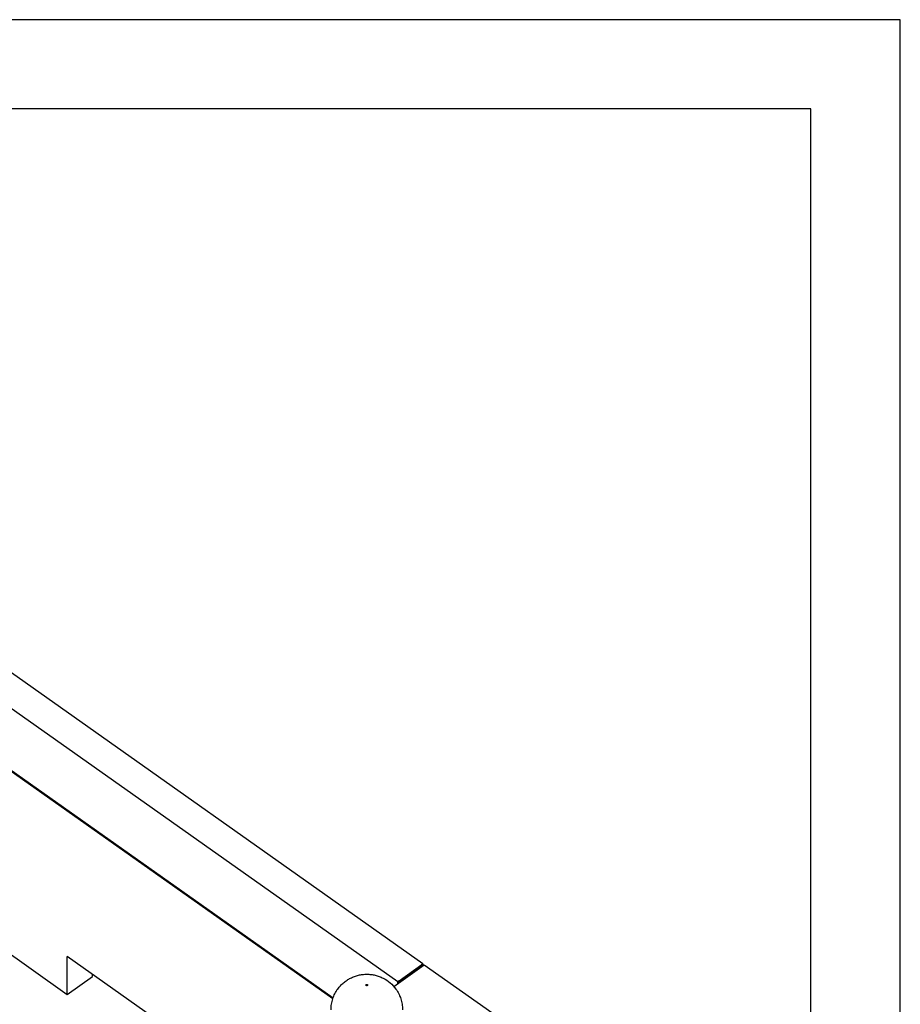
# Model space of a CAD drawing. Units: millimetres. Extents: x -1652 to -1442, y 725 to 1022.
# Drawn here: x -1492 to -1442, y 966 to 1022 of the extents above; entities that cross this region are included whole.
import ezdxf

# ---------------------------------------------------------------- set-up
doc = ezdxf.new("R2010")
doc.units = ezdxf.units.MM
doc.layers.add('1', color=7, linetype='Continuous')

# ---------------------------------------------------------------- blocks, each defined once
blk = doc.blocks.new('_formato_A4', base_point=(-1547.4, 873))
at = {"layer": '1', "color": 7, "linetype": 'Continuous'}
for p, q in [((-1442.4, 1021.5), (-1652.4, 1021.5)), ((-1442.4, 724.5), (-1442.4, 1021.5)), ((-1447.4, 1016.5), (-1631.4, 1016.5)), ((-1447.4, 729.5), (-1447.4, 1016.5))]:
    blk.add_line(p, q, dxfattribs=at)
blk = doc.blocks.new('A4', base_point=(-105, 148.5))
at = {"layer": '1'}
blk.add_blockref('_formato_A4', (-1547.4, 873), dxfattribs=at)
blk = doc.blocks.new('TOP', base_point=(-105, 148.5))
blk.add_blockref('A4', (-105, 148.5))
blk = doc.blocks.new('RX_04_TF__2', base_point=(-1542.3, 938.179))
at = {"color": 7, "linetype": 'Continuous'}
for p, q in [((-1469.129, 968.628), (-1510.551, 997.918)), ((-1470.529, 967.618), (-1511.966, 996.918)), ((-1474.167, 966.655), (-1512.036, 993.432)), ((-1511.966, 993.453), (-1474.148, 966.712)), ((-1493.482, 970.059), (-1489.027, 966.909)), ((-1489.027, 966.909), (-1489.027, 969.03)), ((-1483.087, 964.83), (-1489.027, 969.03)), ((-1470.754, 967.359), (-1469.044, 968.568)), ((-1469.172, 968.558), (-1470.445, 967.658)), ((-1470.445, 967.587), (-1469.172, 968.487)), ((-1469.199, 968.578), (-1469.129, 968.628)), ((-1469.172, 968.558), (-1469.199, 968.578)), ((-1469.172, 968.487), (-1469.172, 968.558)), ((-1469.165, 968.482), (-1469.172, 968.487)), ((-1469.129, 968.628), (-1469.129, 968.508)), ((-1469.044, 968.568), (-1465.258, 965.891)), ((-1489.027, 966.909), (-1487.613, 967.909)), ((-1487.613, 967.909), (-1487.613, 968.03)), ((-1470.458, 967.668), (-1470.529, 967.618)), ((-1470.529, 967.518), (-1470.529, 967.618)), ((-1470.445, 967.658), (-1470.458, 967.668)), ((-1470.458, 967.568), (-1470.458, 967.668)), ((-1470.445, 967.658), (-1470.445, 967.587)), ((-1470.445, 967.587), (-1470.438, 967.582))]:
    blk.add_line(p, q, dxfattribs=at)
for points, knots in [([(-1474.262, 966.053), (-1474.26, 966.104), (-1474.258, 966.207), (-1474.239, 966.361), (-1474.209, 966.513), (-1474.167, 966.663), (-1474.114, 966.808), (-1474.051, 966.945), (-1473.977, 967.079), (-1473.897, 967.199), (-1473.815, 967.307), (-1473.737, 967.396), (-1473.654, 967.48), (-1473.533, 967.59), (-1473.375, 967.708), (-1473.205, 967.807), (-1473.069, 967.871), (-1472.954, 967.917), (-1472.842, 967.954), (-1472.689, 967.995), (-1472.497, 968.029), (-1472.262, 968.043), (-1472.026, 968.029), (-1471.83, 967.994), (-1471.677, 967.953), (-1471.565, 967.915), (-1471.454, 967.871), (-1471.239, 967.769), (-1470.94, 967.568), (-1470.689, 967.295), (-1470.546, 967.079), (-1470.471, 966.942), (-1470.408, 966.805), (-1470.338, 966.611), (-1470.275, 966.362), (-1470.266, 966.156), (-1470.262, 966.053)], [0, 0, 0, 0, 0.154447, 0.308907, 0.464122, 0.619374, 0.773832, 0.928352, 1.07061, 1.233268, 1.361122, 1.476153, 1.589078, 1.714382, 1.968209, 2.175689, 2.304075, 2.419643, 2.545545, 2.659072, 2.894371, 3.129593, 3.364815, 3.600113, 3.726111, 3.839543, 3.95511, 4.083496, 4.554275, 5.024058, 5.186716, 5.328974, 5.493953, 5.637951, 5.947449, 6.256849, 6.256849, 6.256849, 6.256849]), ([(-1472.226, 967.407), (-1472.221, 967.411), (-1472.211, 967.42), (-1472.211, 967.443), (-1472.226, 967.459), (-1472.249, 967.467), (-1472.274, 967.467), (-1472.297, 967.459), (-1472.312, 967.442), (-1472.312, 967.421), (-1472.297, 967.404), (-1472.274, 967.396), (-1472.249, 967.395), (-1472.233, 967.403), (-1472.226, 967.407)], [0, 0, 0, 0, 0.020461, 0.0387621, 0.0592236, 0.0834335, 0.1093152, 0.1335255, 0.1539866, 0.1722877, 0.1927492, 0.2169591, 0.2428407, 0.267051, 0.267051, 0.267051, 0.267051])]:
    blk.add_open_spline(points, degree=3, knots=knots, dxfattribs=at)
blk = doc.blocks.new('Assonometria1', base_point=(-1501.854, 973))
blk.add_blockref('RX_04_TF__2', (-1542.3, 938.179))

msp = doc.modelspace()

# ---------------------------------------------------------------- block references
for name, p in [('TOP', (-105, 148.5)), ('Assonometria1', (-1501.854, 973))]:
    msp.add_blockref(name, p)

doc.saveas('drawing.dxf')
